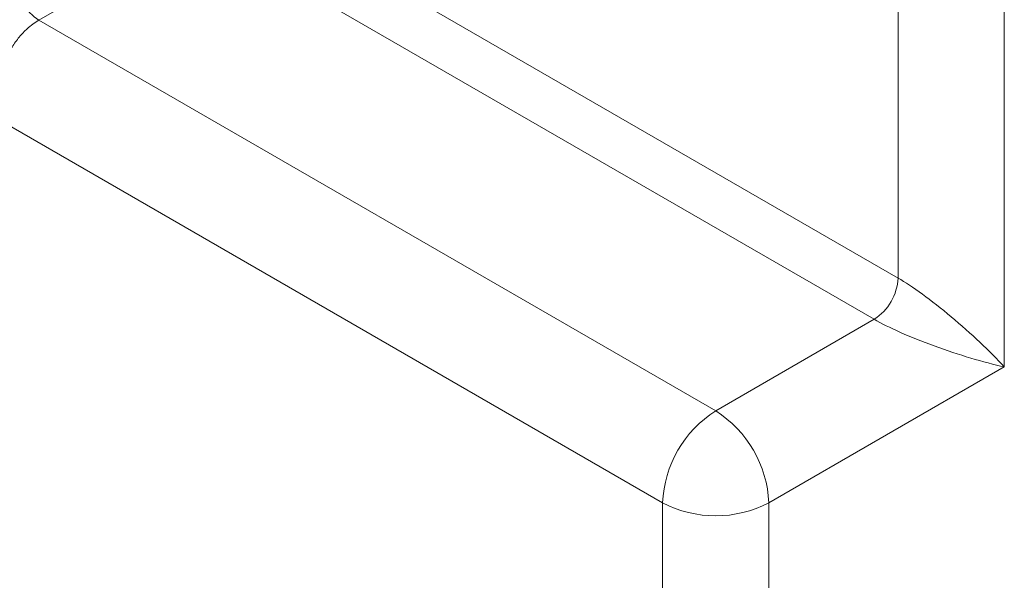
# Model space of a CAD drawing. Units: millimetres. Extents: x 11 to 1180, y 5 to 832.
# Drawn here: x 986 to 1044, y 607 to 640 of the extents above; entities that cross this region are included whole.
import ezdxf

# ---------------------------------------------------------------- set-up
doc = ezdxf.new("R2010")
doc.units = ezdxf.units.MM

msp = doc.modelspace()

# ---------------------------------------------------------------- linework, layer by layer
at = {"color": 7, "linetype": 'Continuous', "lineweight": 15}
for p, q in [((998.06106584, 648.02756504), (1037.69884583, 625.14516172)), ((996.66452995, 645.60869392), (987.38375345, 640.25101569)), ((1036.30230993, 622.7262906), (996.66452995, 645.60869392)), ((1037.69884583, 625.14516172), (1037.69884583, 641.05750079)), ((987.38375345, 640.25101569), (1027.02153343, 617.36861237)), ((1023.91026359, 611.97973495), (984.60153418, 634.67218142)), ((1027.02153343, 617.36861237), (1036.30230993, 622.7262906)), ((1043.9213855, 619.93971404), (1030.13280327, 611.97973495)), ((1023.91026359, 559.21328881), (1023.91026359, 611.97973495)), ((1030.13280327, 611.97973495), (1030.13280327, 560.54924791))]:
    msp.add_line(p, q, dxfattribs=at)
at = {"color": 8, "linetype": 'Continuous', "lineweight": 15}
msp.add_line((1043.9213855, 640.87918508), (1043.9213855, 619.93971404), dxfattribs=at)
at = {"color": 7, "linetype": 'Continuous', "lineweight": 15}
for centre, radius, start, end in [((989.05990259, 642.84253433), 3.08633194, 188.1655722575, 237.1059146458), ((1034.66679403, 625.2831369), 3.03518949, 302.60547834, 357.3945215143), ((1030.6390772, 611.68743754), 6.73515927, 122.4873455707, 177.5126542837), ((1023.40403759, 611.68746522), 6.73511018, 2.487128189, 57.5128719567), ((1027.02153343, 617.95424555), 6.73608023, 242.4914255688, 297.5085744312)]:
    msp.add_arc(centre, radius, start, end, dxfattribs=at)
for major_axis, ratio, start_param, end_param in [((4.36296041, -3.79752625), 0.1500229508, 0.915243649, 2.4860399758), ((5.46999933, -1.88009114), 0.1498944363, 3.7971830968, 5.3679794236)]:
    msp.add_ellipse((1040.81011566, 621.73581189), major_axis=major_axis, ratio=ratio, start_param=start_param, end_param=end_param, dxfattribs=at)
msp.add_open_spline([(987.38375345, 640.25101569), (987.15225366, 640.09574048), (986.74948731, 639.82559064), (986.23128226, 639.26368801), (985.8153383, 638.68766206), (985.45340793, 638.04108984), (985.16406064, 637.37565606), (984.93426571, 636.70001396), (984.83387332, 636.26537779), (984.78305953, 636.04538592)], degree=3, knots=[0, 0, 0, 0, 0.1856542695, 0.32300372, 0.4644669855, 0.6013569713, 0.7421511644, 0.86948935, 1, 1, 1, 1], dxfattribs=at)

doc.saveas('drawing.dxf')
